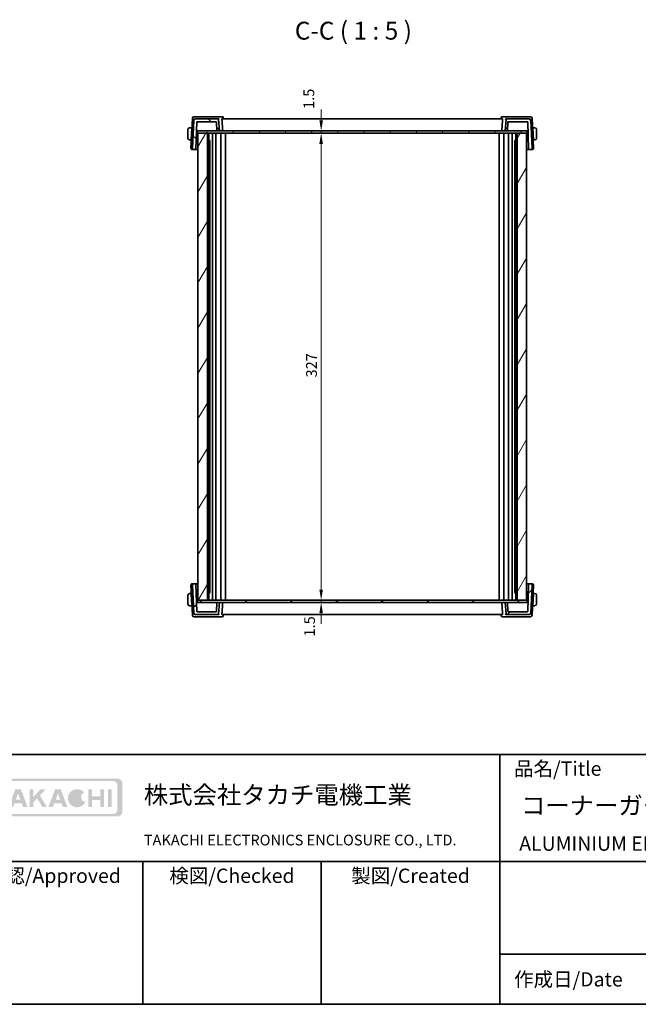
# Model space of a CAD drawing. Units: millimetres. Extents: x 0 to 7469, y 0 to 1405.
# Drawn here: x 2272 to 2705, y 0 to 689 of the extents above; entities that cross this region are included whole.
import ezdxf
from ezdxf.enums import TextEntityAlignment as Align

# ---------------------------------------------------------------- set-up
doc = ezdxf.new("R2010")
doc.units = ezdxf.units.MM
for name, color, linetype, lineweight in [('Border (ISO)', 7, 'Continuous', 35), ('Dimension (ISO)', 7, 'Continuous', 18), ('Symbol (ISO)', 7, 'Continuous', 18), ('Title (ISO)', 7, 'Continuous', 35), ('Visible (ISO)', 7, 'Continuous', 35)]:
    doc.layers.add(name, color=color, linetype=linetype, lineweight=lineweight)
doc.layers.add('Hatch (ISO)', color=1, linetype='Continuous', lineweight=18, true_color=0xff0000)
doc.styles.add('Note Text (TK)', font='MS PGothic.ttf')
doc.styles.add('文字スタイル67', font='arial.ttf')
doc.dimstyles.new('Default - Method 1b (TK)', dxfattribs={"dimscale": 3, "dimtxt": 2.5, "dimasz": 2.5, "dimexe": 1, "dimexo": 1.5, "dimgap": 1, "dimtad": 1, "dimtoh": 1, "dimrnd": 1e-08, "dimdsep": 46, "dimtxsty": 'Note Text (TK)', "dimcen": 0.09, "dimdle": 5, "dimclrd": 100, "dimclre": 100, "dimclrt": 7, "dimadec": 1, "dimazin": 1, "dimtfac": 1, "dimtmove": 0, "dimatfit": 3, "dimfxl": 0, "dimtolj": 1, "dimlwd": -1, "dimlwe": -1, "dimarcsym": 0})

# ---------------------------------------------------------------- blocks, each defined once
blk = doc.blocks.new('図面枠 tk図枠')
at = {"layer": 'Border (ISO)'}
blk.add_line((14.5, 8), (405.5, 8), dxfattribs=at)
blk = doc.blocks.new('表題欄 tk表題欄')
at = {"layer": 'Hatch (ISO)'}
h = blk.add_hatch(color=256, dxfattribs=at)
edge = h.paths.add_edge_path(flags=0)
edge.add_arc((95.58, 236.3), 0.596, 270, 360)
edge.add_line((96.17, 236.3), (96.17, 239.71))
edge.add_arc((95.58, 239.71), 0.596, 0, 90)
edge.add_line((95.58, 240.31), (79.14, 240.31))
edge.add_arc((79.14, 239.71), 0.596, 90, 180)
edge.add_line((78.54, 239.71), (78.54, 236.3))
edge.add_arc((79.14, 236.3), 0.596, 180, 270)
edge.add_line((79.14, 235.7), (95.58, 235.7))
edge = h.paths.add_edge_path()
edge.add_line((77.84, 239.96), (77.84, 236.05))
edge.add_arc((78.54, 236.05), 0.702, 180, 270)
edge.add_line((78.54, 235.35), (96.17, 235.35))
edge.add_arc((96.17, 236.05), 0.702, 270, 360)
edge.add_line((96.87, 236.05), (96.87, 239.96))
edge.add_arc((96.17, 239.96), 0.702, 0, 90)
edge.add_line((96.17, 240.66), (78.54, 240.66))
edge.add_arc((78.54, 239.96), 0.702, 90, 180)
h = blk.add_hatch(color=256, dxfattribs=at)
h.paths.add_polyline_path([(82.59, 237.71), (81.95, 237.71), (82.27, 238.58)], flags=0)
h.paths.add_polyline_path([(82.78, 237.2), (81.76, 237.2), (81.57, 236.66), (80.95, 236.66), (81.86, 239.15), (82.68, 239.15), (83.59, 236.66), (82.98, 236.66)])
for points in [[(85.68, 236.66), (84.94, 237.89), (84.42, 237.32), (84.42, 236.66), (83.9, 236.66), (83.9, 239.15), (84.42, 239.15), (84.42, 238.1), (85.39, 239.15), (86.11, 239.15), (85.32, 238.3), (86.3, 236.66)], [(92.09, 239.15), (92.09, 236.66), (92.61, 236.66), (92.61, 237.66), (93.77, 237.66), (93.77, 236.66), (94.29, 236.66), (94.29, 239.15), (93.77, 239.15), (93.77, 238.15), (92.61, 238.15), (92.61, 239.15)], [(94.84, 239.15), (94.84, 236.66), (95.36, 236.66), (95.36, 239.15)]]:
    blk.add_hatch(color=256, dxfattribs=at).paths.add_polyline_path(points)
h = blk.add_hatch(color=256, dxfattribs=at)
h.paths.add_polyline_path([(87.53, 237.71), (88.16, 237.71), (87.85, 238.58)], flags=0)
h.paths.add_polyline_path([(87.14, 236.66), (87.34, 237.2), (88.35, 237.2), (88.55, 236.66), (89.17, 236.66), (88.25, 239.15), (87.44, 239.15), (86.52, 236.66)])
h = blk.add_hatch(color=256, dxfattribs=at)
edge = h.paths.add_edge_path()
edge.add_arc((90.52, 237.9), 1.27, 38.5505, 336.582)
edge.add_line((91.69, 237.4), (91.17, 237.62))
edge.add_ellipse((90.52, 237.9), major_axis=(0, -0.8), ratio=0.867347, start_angle=124.651, end_angle=429.4109, ccw=False)
edge.add_line((91.09, 238.36), (91.52, 238.7))
at = {"layer": 'Title (ISO)'}
for p, q in [((74.71, 244.05), (255.71, 244.05)), ((149.71, 244.05), (149.71, 209.05)), ((74.71, 229.05), (230.71, 229.05)), ((99.71, 229.05), (99.71, 209.05)), ((124.71, 229.05), (124.71, 209.05)), ((149.71, 216.05), (230.71, 216.05)), ((255.71, 209.05), (74.71, 209.05))]:
    blk.add_line(p, q, dxfattribs=at)
at = {"layer": 'Title (ISO)', "color": 1, "true_color": 0xff0000, "char_height": 2, "line_spacing_factor": 1.5, "style": 'Note Text (TK)'}
for s, insert, attachment_point in [('\\fＭＳ Ｐゴシック|b0|i0;\\H2.0000;品名/Title', (151.71, 242.05), 4), ('\\fＭＳ Ｐゴシック|b0|i0;\\H2.0000;承認/Approved', (87.21, 227.05), 5), ('\\fＭＳ Ｐゴシック|b0|i0;\\H2.0000;検図/Checked', (112.21, 227.05), 5), ('\\fＭＳ Ｐゴシック|b0|i0;\\H2.0000;製図/Created', (137.21, 227.05), 5), ('\\fＭＳ Ｐゴシック|b0|i0;\\H2.0000;作成日/Date', (151.71, 212.55), 4)]:
    blk.add_mtext(s, dxfattribs=dict(at, insert=insert, attachment_point=attachment_point))
at = {"layer": 'Title (ISO)', "color": 7, "attachment_point": 4, "line_spacing_factor": 1.5, "style": 'Note Text (TK)'}
for s, insert, char_height in [('株式会社タカチ電機工業', (99.87, 238.05), 2.5), ('\\fArial|b0|i0;\\H1.4986;TAKACHI ELECTRONICS ENCLOSURE CO., LTD.', (99.87, 232.05), 1.4986)]:
    blk.add_mtext(s, dxfattribs=dict(at, insert=insert, char_height=char_height))
at = {"layer": 'Title (ISO)', "color": 7}
for tag, p, height, style in [('<品名>_001', (157.5, 235.64), 2.5, 'Note Text (TK)'), ('<Title>_001', (157.71, 230.55), 2, '文字スタイル67'), ('<尺度>_001', (240.38, 222.3), 2.5, 'Note Text (TK)'), ('<ページ_No.>_001', (238.02, 213.3), 2.5, 'Note Text (TK)'), ('<総ページ数>_001', (246.74, 213.32), 2.5, 'Note Text (TK)'), ('作成日_001', (175.64, 211.28), 2.5, 'Note Text (TK)')]:
    blk.add_attdef(tag, p, '', height=height, dxfattribs=dict(at, style=style))
at = {"layer": 'Title (ISO)', "color": 7, "style": 'Note Text (TK)'}
blk.add_attdef('<承認>', text='', height=2.5, dxfattribs=at).set_placement((87.21, 217.05), align=Align.MIDDLE_CENTER)
blk = doc.blocks.new('*D30')
at = {"layer": 'Defpoints', "color": 0, "transparency": 16777216}
for p in [(2482.94, 609.86), (2482.94, 282.86), (2482.94, 282.86)]:
    blk.add_point(p, dxfattribs=at)
at = {"layer": 'Dimension (ISO)', "color": 100, "transparency": 16777216}
blk.add_line((2482.94, 602.36), (2482.94, 290.36), dxfattribs=at)
for points in [[(2481.69, 602.36), (2484.19, 602.36), (2482.94, 609.86)], [(2481.69, 290.36), (2484.19, 290.36), (2482.94, 282.86)]]:
    blk.add_solid(points, dxfattribs=at)
at = {"layer": 'Dimension (ISO)', "color": 7, "transparency": 16777216, "insert": (2476.19, 438.8), "char_height": 7.5, "attachment_point": 4, "rotation": 90, "style": 'Note Text (TK)'}
blk.add_mtext('\\A1;327', dxfattribs=at)
blk = doc.blocks.new('*D31')
at = {"layer": 'Defpoints', "color": 0, "transparency": 16777216}
for p in [(2482.94, 611.36), (2482.94, 611.36), (2482.94, 609.86)]:
    blk.add_point(p, dxfattribs=at)
at = {"layer": 'Dimension (ISO)', "color": 100, "transparency": 16777216}
for p, q in [((2482.94, 618.86), (2482.94, 626.36)), ((2482.94, 609.86), (2482.94, 611.36)), ((2482.94, 602.36), (2482.94, 594.86))]:
    blk.add_line(p, q, dxfattribs=at)
for points in [[(2481.69, 618.86), (2484.19, 618.86), (2482.94, 611.36)], [(2481.69, 602.36), (2484.19, 602.36), (2482.94, 609.86)]]:
    blk.add_solid(points, dxfattribs=at)
at = {"layer": 'Dimension (ISO)', "color": 7, "transparency": 16777216, "insert": (2474.33, 626.79), "char_height": 7.5, "attachment_point": 4, "rotation": 90, "style": 'Note Text (TK)'}
blk.add_mtext('\\A1;1.5', dxfattribs=at)
blk = doc.blocks.new('*D32')
at = {"layer": 'Defpoints', "color": 0, "transparency": 16777216}
for p in [(2482.94, 282.86), (2482.94, 281.36), (2482.94, 281.36)]:
    blk.add_point(p, dxfattribs=at)
at = {"layer": 'Dimension (ISO)', "color": 100, "transparency": 16777216}
for p, q in [((2482.94, 290.36), (2482.94, 297.86)), ((2482.94, 282.86), (2482.94, 281.36)), ((2482.94, 273.86), (2482.94, 266.36))]:
    blk.add_line(p, q, dxfattribs=at)
for points in [[(2481.69, 290.36), (2484.19, 290.36), (2482.94, 282.86)], [(2481.69, 273.86), (2484.19, 273.86), (2482.94, 281.36)]]:
    blk.add_solid(points, dxfattribs=at)
at = {"layer": 'Dimension (ISO)', "color": 7, "transparency": 16777216, "insert": (2474.83, 257.46), "char_height": 7.5, "attachment_point": 4, "rotation": 90, "style": 'Note Text (TK)'}
blk.add_mtext('\\A1;1.5', dxfattribs=at)

msp = doc.modelspace()

# ---------------------------------------------------------------- hatches: boundary and pattern name
at = {"layer": 'Hatch (ISO)'}
h = msp.add_hatch(dxfattribs=at)
h.set_pattern_fill('ANSI31', color=256, scale=127, angle=90.0002105, style=0)
h.set_pattern_definition([(135.0002, (1110.5, -40), (-11.22528, -11.22536), [])])
edge = h.paths.add_edge_path()
edge.add_ellipse((2394.7976, 618.8642), major_axis=(0, 1), ratio=1, start_angle=0, end_angle=87)
edge.add_line((2393.799, 618.9165), (2392.7771, 599.4165))
edge.add_ellipse((2393.7757, 599.3642), major_axis=(-0.9986, 0.0523), ratio=1, start_angle=0, end_angle=93)
edge.add_line((2393.7757, 598.3642), (2395.0454, 598.3642))
edge.add_ellipse((2395.0454, 598.5642), major_axis=(0, -0.2), ratio=1, start_angle=0, end_angle=88)
edge.add_line((2395.2453, 598.5572), (2395.9128, 617.6712))
edge.add_ellipse((2396.1127, 617.6642), major_axis=(-0.1999, 0.007), ratio=1, start_angle=272, end_angle=360, ccw=False)
edge.add_line((2396.1127, 617.8642), (2409.5288, 617.8642))
edge.add_ellipse((2409.5288, 617.6642), major_axis=(0, 0.2), ratio=1, start_angle=272, end_angle=360, ccw=False)
edge.add_line((2409.7287, 617.6712), (2409.9422, 611.5572))
edge.add_ellipse((2410.142, 611.5642), major_axis=(-0.1999, -0.007), ratio=1, start_angle=0, end_angle=88)
edge.add_line((2410.142, 611.3642), (2411.7219, 611.3642))
edge.add_line((2411.7219, 611.3642), (2411.0182, 619.4078))
edge.add_ellipse((2410.5201, 619.3642), major_axis=(0.4981, 0.0436), ratio=1, start_angle=0, end_angle=85)
edge.add_line((2410.5201, 619.8642), (2394.7976, 619.8642))
edge = h.paths.add_edge_path()
edge.add_ellipse((2628.6462, 618.8642), major_axis=(0.9986, 0.0523), ratio=1, start_angle=0, end_angle=87)
edge.add_line((2628.6462, 619.8642), (2612.9237, 619.8642))
edge.add_ellipse((2612.9237, 619.3642), major_axis=(0, 0.5), ratio=1, start_angle=0, end_angle=85)
edge.add_line((2612.4256, 619.4078), (2611.7219, 611.3642))
edge.add_line((2611.7219, 611.3642), (2613.3018, 611.3642))
edge.add_ellipse((2613.3018, 611.5642), major_axis=(0, -0.2), ratio=1, start_angle=0, end_angle=88)
edge.add_line((2613.5017, 611.5572), (2613.7152, 617.6712))
edge.add_ellipse((2613.9151, 617.6642), major_axis=(-0.1999, 0.007), ratio=1, start_angle=272, end_angle=360, ccw=False)
edge.add_line((2613.9151, 617.8642), (2627.3312, 617.8642))
edge.add_ellipse((2627.3312, 617.6642), major_axis=(0, 0.2), ratio=1, start_angle=272, end_angle=360, ccw=False)
edge.add_line((2627.531, 617.6712), (2628.1985, 598.5572))
edge.add_ellipse((2628.3984, 598.5642), major_axis=(-0.1999, -0.007), ratio=1, start_angle=0, end_angle=88)
edge.add_line((2628.3984, 598.3642), (2629.6681, 598.3642))
edge.add_ellipse((2629.6681, 599.3642), major_axis=(0, -1), ratio=1, start_angle=0, end_angle=93)
edge.add_line((2630.6668, 599.4165), (2629.6448, 618.9165))
h = msp.add_hatch(dxfattribs=at)
h.set_pattern_fill('ANSI31', color=256, scale=127, angle=75.0001754, style=0)
h.set_pattern_definition([(120.0002, (1110.5, -40), (-13.74813, -7.93754), [])])
h.paths.add_polyline_path([(2396.1719, 611.3642), (2396.1719, 609.8642), (2396.7219, 609.8642), (2403.2755, 609.8642), (2620.1684, 609.8642), (2626.7219, 609.8642), (2627.2719, 609.8642), (2627.2719, 611.3642), (2613.3018, 611.3642), (2611.7219, 611.3642), (2411.7219, 611.3642), (2410.142, 611.3642)])
h = msp.add_hatch(dxfattribs=at)
h.set_pattern_fill('ANSI31', color=256, scale=127, angle=14.9999778, style=0)
h.set_pattern_definition([(60, (1110.5, -40), (-13.74815, 7.9375), [])])
h.paths.add_polyline_path([(2620.1684, 282.8642), (2626.7219, 282.8642), (2626.7219, 609.8642), (2620.1684, 609.8642)])
h.paths.add_polyline_path([(2396.7219, 609.8642), (2396.7219, 282.8642), (2403.2755, 282.8642), (2403.2755, 609.8642)])
h = msp.add_hatch(dxfattribs=at)
h.set_pattern_fill('ANSI31', color=256, scale=127, style=0)
h.set_pattern_definition([(45, (1110.5, -40), (-11.22532, 11.22532), [])])
edge = h.paths.add_edge_path()
edge.add_ellipse((2394.7976, 273.8642), major_axis=(-0.9986, -0.0523), ratio=1, start_angle=0, end_angle=87)
edge.add_line((2394.7976, 272.8642), (2410.5201, 272.8642))
edge.add_ellipse((2410.5201, 273.3642), major_axis=(0, -0.5), ratio=1, start_angle=0, end_angle=85)
edge.add_line((2411.0182, 273.3206), (2411.7219, 281.3642))
edge.add_line((2411.7219, 281.3642), (2410.142, 281.3642))
edge.add_ellipse((2410.142, 281.1642), major_axis=(0, 0.2), ratio=1, start_angle=0, end_angle=88)
edge.add_line((2409.9422, 281.1712), (2409.7287, 275.0572))
edge.add_ellipse((2409.5288, 275.0642), major_axis=(0.1999, -0.007), ratio=1, start_angle=272, end_angle=360, ccw=False)
edge.add_line((2409.5288, 274.8642), (2396.1127, 274.8642))
edge.add_ellipse((2396.1127, 275.0642), major_axis=(0, -0.2), ratio=1, start_angle=272, end_angle=360, ccw=False)
edge.add_line((2395.9128, 275.0572), (2395.2453, 294.1712))
edge.add_ellipse((2395.0454, 294.1642), major_axis=(0.1999, 0.007), ratio=1, start_angle=0, end_angle=88)
edge.add_line((2395.0454, 294.3642), (2393.7757, 294.3642))
edge.add_ellipse((2393.7757, 293.3642), major_axis=(0, 1), ratio=1, start_angle=0, end_angle=93)
edge.add_line((2392.7771, 293.3119), (2393.799, 273.8119))
edge = h.paths.add_edge_path()
edge.add_ellipse((2628.6462, 273.8642), major_axis=(0, -1), ratio=1, start_angle=0, end_angle=87)
edge.add_line((2629.6448, 273.8119), (2630.6668, 293.3119))
edge.add_ellipse((2629.6681, 293.3642), major_axis=(0.9986, -0.0523), ratio=1, start_angle=0, end_angle=93)
edge.add_line((2629.6681, 294.3642), (2628.3984, 294.3642))
edge.add_ellipse((2628.3984, 294.1642), major_axis=(0, 0.2), ratio=1, start_angle=0, end_angle=88)
edge.add_line((2628.1985, 294.1712), (2627.531, 275.0572))
edge.add_ellipse((2627.3312, 275.0642), major_axis=(0.1999, -0.007), ratio=1, start_angle=272, end_angle=360, ccw=False)
edge.add_line((2627.3312, 274.8642), (2613.9151, 274.8642))
edge.add_ellipse((2613.9151, 275.0642), major_axis=(0, -0.2), ratio=1, start_angle=272, end_angle=360, ccw=False)
edge.add_line((2613.7152, 275.0572), (2613.5017, 281.1712))
edge.add_ellipse((2613.3018, 281.1642), major_axis=(0.1999, 0.007), ratio=1, start_angle=0, end_angle=88)
edge.add_line((2613.3018, 281.3642), (2611.7219, 281.3642))
edge.add_line((2611.7219, 281.3642), (2612.4256, 273.3206))
edge.add_ellipse((2612.9237, 273.3642), major_axis=(-0.4981, -0.0436), ratio=1, start_angle=0, end_angle=85)
edge.add_line((2612.9237, 272.8642), (2628.6462, 272.8642))
h = msp.add_hatch(dxfattribs=at)
h.set_pattern_fill('ANSI31', color=256, scale=127, angle=-14.9999778, style=0)
h.set_pattern_definition([(30, (1110.5, -40), (-7.9375, 13.74815), [])])
h.paths.add_polyline_path([(2396.1719, 282.8642), (2396.1719, 281.3642), (2410.142, 281.3642), (2411.7219, 281.3642), (2611.7219, 281.3642), (2613.3018, 281.3642), (2627.2719, 281.3642), (2627.2719, 282.8642), (2626.7219, 282.8642), (2620.1684, 282.8642), (2403.2755, 282.8642), (2396.7219, 282.8642)])

# ---------------------------------------------------------------- linework, layer by layer
at = {"layer": 'Visible (ISO)'}
for p, q in [((2392.8776, 620.4165), (2391.7771, 599.4165)), ((2395.1792, 621.3642), (2393.8763, 621.3642)), ((2410.8436, 621.3642), (2395.1792, 621.3642)), ((2413.914, 621.3642), (2410.8436, 621.3642)), ((2414.4531, 620.8687), (2414.5473, 619.8642)), ((2608.9908, 620.8687), (2608.8965, 619.8642)), ((2612.6002, 621.3642), (2609.5298, 621.3642)), ((2628.2646, 621.3642), (2612.6002, 621.3642)), ((2629.5676, 621.3642), (2628.2646, 621.3642)), ((2631.6668, 599.4165), (2630.5662, 620.4165)), ((2392.3719, 613.6642), (2391.2258, 613.6642)), ((2391.9317, 605.2642), (2392.3614, 613.4642)), ((2392.3719, 613.6642), (2392.3614, 613.4642)), ((2392.3719, 613.6642), (2392.5238, 613.6642)), ((2393.799, 618.9165), (2392.7771, 599.4165)), ((2410.5201, 619.8642), (2394.7976, 619.8642)), ((2395.2453, 598.5572), (2395.9128, 617.6712)), ((2396.1127, 617.8642), (2409.5288, 617.8642)), ((2409.7287, 617.6712), (2409.9422, 611.5572)), ((2410.9211, 619.8642), (2410.5201, 619.8642)), ((2411.7219, 611.3642), (2411.0182, 619.4078)), ((2609.8744, 619.8642), (2413.5694, 619.8642)), ((2612.4256, 619.4078), (2611.7219, 611.3642)), ((2612.9237, 619.8642), (2612.5228, 619.8642)), ((2628.6462, 619.8642), (2612.9237, 619.8642)), ((2613.5017, 611.5572), (2613.7152, 617.6712)), ((2613.9151, 617.8642), (2627.3312, 617.8642)), ((2627.531, 617.6712), (2628.1985, 598.5572)), ((2630.6668, 599.4165), (2629.6448, 618.9165)), ((2630.9201, 613.6642), (2631.0719, 613.6642)), ((2632.2181, 613.6642), (2631.0719, 613.6642)), ((2631.0824, 613.4642), (2631.0719, 613.6642)), ((2631.5121, 605.2642), (2631.0824, 613.4642)), ((2389.7219, 612.4142), (2389.7219, 606.3142)), ((2392.4976, 613.1642), (2392.3457, 613.1642)), ((2395.6339, 609.6849), (2395.7219, 611.3642)), ((2395.6926, 611.3642), (2395.8992, 611.3642)), ((2395.8992, 611.3642), (2396.1719, 611.3642)), ((2396.1719, 611.3642), (2396.1719, 609.8642)), ((2627.2719, 611.3642), (2396.1719, 611.3642)), ((2396.1719, 609.8642), (2627.2719, 609.8642)), ((2396.7219, 609.8642), (2396.7219, 282.8642)), ((2403.2755, 609.8642), (2396.7219, 609.8642)), ((2403.2755, 282.8642), (2403.2755, 609.8642)), ((2404.2219, 282.8642), (2404.2219, 609.8642)), ((2406.7719, 282.8642), (2406.7719, 609.8642)), ((2406.7719, 282.8642), (2406.7719, 609.8642)), ((2409.2719, 282.8642), (2409.2719, 609.8642)), ((2410.142, 611.3642), (2411.7219, 611.3642)), ((2412.6719, 282.8642), (2412.6719, 609.8642)), ((2415.9719, 282.8642), (2415.9719, 609.8642)), ((2607.4719, 282.8642), (2607.4719, 609.8642)), ((2610.7719, 282.8642), (2610.7719, 609.8642)), ((2611.7219, 611.3642), (2613.3018, 611.3642)), ((2614.1719, 282.8642), (2614.1719, 609.8642)), ((2616.6719, 282.8642), (2616.6719, 609.8642)), ((2616.6719, 282.8642), (2616.6719, 609.8642)), ((2619.2219, 282.8642), (2619.2219, 609.8642)), ((2620.1684, 609.8642), (2620.1684, 282.8642)), ((2626.7219, 609.8642), (2620.1684, 609.8642)), ((2626.7219, 282.8642), (2626.7219, 609.8642)), ((2627.2719, 611.3642), (2627.5447, 611.3642)), ((2627.2719, 609.8642), (2627.2719, 611.3642)), ((2627.5447, 611.3642), (2627.7513, 611.3642)), ((2627.7219, 611.3642), (2627.8099, 609.6849)), ((2631.0981, 613.1642), (2630.9463, 613.1642)), ((2633.7219, 606.3142), (2633.7219, 612.4142)), ((2391.2258, 605.0642), (2391.9212, 605.0642)), ((2391.9317, 605.2642), (2391.9212, 605.0642)), ((2392.073, 605.0642), (2391.9212, 605.0642)), ((2391.9474, 605.5642), (2392.0993, 605.5642)), ((2396.7219, 605.5202), (2395.4883, 605.5159)), ((2395.49, 605.5642), (2396.7219, 605.5642)), ((2404.2219, 604.655), (2405.154, 604.655)), ((2404.7312, 604.1642), (2404.2219, 604.1642)), ((2404.7312, 604.1642), (2405.0124, 604.4455)), ((2405.0124, 288.2714), (2405.0124, 604.457)), ((2618.2898, 604.655), (2619.2219, 604.655)), ((2618.4314, 288.2714), (2618.4314, 604.457)), ((2618.7127, 604.1642), (2618.4314, 604.4455)), ((2619.2219, 604.1642), (2618.7127, 604.1642)), ((2626.7219, 605.5642), (2627.9538, 605.5642)), ((2627.9555, 605.5159), (2626.7219, 605.5202)), ((2631.3446, 605.5642), (2631.4964, 605.5642)), ((2631.5226, 605.0642), (2631.3708, 605.0642)), ((2631.5226, 605.0642), (2631.5121, 605.2642)), ((2631.5226, 605.0642), (2632.2181, 605.0642)), ((2392.7757, 598.3642), (2393.7757, 598.3642)), ((2393.7757, 598.3642), (2395.0454, 598.3642)), ((2628.3984, 598.3642), (2629.6681, 598.3642)), ((2629.6681, 598.3642), (2630.6681, 598.3642)), ((2391.7771, 293.3119), (2392.8776, 272.3119)), ((2393.7757, 294.3642), (2392.7757, 294.3642)), ((2392.7771, 293.3119), (2393.799, 273.8119)), ((2395.0454, 294.3642), (2393.7757, 294.3642)), ((2395.9128, 275.0572), (2395.2453, 294.1712)), ((2628.1985, 294.1712), (2627.531, 275.0572)), ((2629.6681, 294.3642), (2628.3984, 294.3642)), ((2629.6448, 273.8119), (2630.6668, 293.3119)), ((2630.6681, 294.3642), (2629.6681, 294.3642)), ((2630.5662, 272.3119), (2631.6668, 293.3119)), ((2389.7219, 286.3142), (2389.7219, 280.2142)), ((2391.9212, 287.5642), (2391.2258, 287.5642)), ((2391.9212, 287.5642), (2391.9317, 287.3642)), ((2391.9212, 287.5642), (2392.0783, 287.5642)), ((2391.9317, 287.3642), (2392.3614, 279.1642)), ((2392.1045, 287.0642), (2391.9474, 287.0642)), ((2395.4883, 287.2125), (2396.7219, 287.2082)), ((2396.7219, 287.0642), (2395.4935, 287.0642)), ((2395.7167, 281.3642), (2395.6444, 282.7438)), ((2396.1719, 282.8642), (2396.1719, 281.3642)), ((2627.2719, 282.8642), (2396.1719, 282.8642)), ((2396.7219, 282.8642), (2403.2755, 282.8642)), ((2404.2219, 288.5642), (2404.7312, 288.5642)), ((2405.154, 288.0734), (2404.2219, 288.0734)), ((2404.7312, 288.5642), (2405.0124, 288.2829)), ((2619.2219, 288.0734), (2618.2898, 288.0734)), ((2618.7127, 288.5642), (2618.4314, 288.2829)), ((2618.7127, 288.5642), (2619.2219, 288.5642)), ((2620.1684, 282.8642), (2626.7219, 282.8642)), ((2626.7219, 287.2082), (2627.9555, 287.2125)), ((2627.9538, 287.1642), (2626.7219, 287.1642)), ((2627.2719, 281.3642), (2627.2719, 282.8642)), ((2627.8099, 283.0435), (2627.7219, 281.3642)), ((2631.5121, 287.4642), (2631.0824, 279.2642)), ((2631.4964, 287.1642), (2631.3446, 287.1642)), ((2631.3708, 287.6642), (2631.5226, 287.6642)), ((2631.5121, 287.4642), (2631.5226, 287.6642)), ((2632.2181, 287.6642), (2631.5226, 287.6642)), ((2633.7219, 280.3142), (2633.7219, 286.4142)), ((2391.2258, 278.9642), (2392.3719, 278.9642)), ((2392.3457, 279.4642), (2392.5028, 279.4642)), ((2392.3614, 279.1642), (2392.3719, 278.9642)), ((2392.529, 278.9642), (2392.3719, 278.9642)), ((2395.8992, 281.3642), (2395.6926, 281.3642)), ((2396.1719, 281.3642), (2395.8992, 281.3642)), ((2396.1719, 281.3642), (2627.2719, 281.3642)), ((2409.9422, 281.1712), (2409.7287, 275.0572)), ((2411.7219, 281.3642), (2410.142, 281.3642)), ((2411.0182, 273.3206), (2411.7219, 281.3642)), ((2613.3018, 281.3642), (2611.7219, 281.3642)), ((2611.7219, 281.3642), (2612.4256, 273.3206)), ((2613.7152, 275.0572), (2613.5017, 281.1712)), ((2627.5447, 281.3642), (2627.2719, 281.3642)), ((2627.7513, 281.3642), (2627.5447, 281.3642)), ((2631.0719, 279.0642), (2630.9201, 279.0642)), ((2630.9463, 279.5642), (2631.0981, 279.5642)), ((2631.0719, 279.0642), (2631.0824, 279.2642)), ((2631.0719, 279.0642), (2632.2181, 279.0642)), ((2393.8763, 271.3642), (2395.1792, 271.3642)), ((2394.7976, 272.8642), (2410.5201, 272.8642)), ((2395.1792, 271.3642), (2410.8436, 271.3642)), ((2409.5288, 274.8642), (2396.1127, 274.8642)), ((2410.5201, 272.8642), (2410.9211, 272.8642)), ((2410.8436, 271.3642), (2413.914, 271.3642)), ((2413.5694, 272.8642), (2609.8744, 272.8642)), ((2414.4531, 271.8597), (2414.5473, 272.8642)), ((2608.9908, 271.8597), (2608.8965, 272.8642)), ((2609.5298, 271.3642), (2612.6002, 271.3642)), ((2612.5228, 272.8642), (2612.9237, 272.8642)), ((2612.6002, 271.3642), (2628.2646, 271.3642)), ((2612.9237, 272.8642), (2628.6462, 272.8642)), ((2627.3312, 274.8642), (2613.9151, 274.8642)), ((2628.2646, 271.3642), (2629.5676, 271.3642))]:
    msp.add_line(p, q, dxfattribs=at)
for centre, radius, start, end in [((2393.8763, 620.3642), 1, 90, 177), ((2629.5676, 620.3642), 1, 3, 90), ((2390.9719, 612.4142), 1.25, 95.9782485, 180), ((2394.7976, 618.8642), 1, 90, 177), ((2396.1127, 617.6642), 0.2, 90, 178), ((2409.5288, 617.6642), 0.2, 2, 90), ((2410.5201, 619.3642), 0.5, 5, 90), ((2612.9237, 619.3642), 0.5, 90, 175), ((2613.9151, 617.6642), 0.2, 90, 178), ((2627.3312, 617.6642), 0.2, 2, 90), ((2628.6462, 618.8642), 1, 3, 90), ((2632.4719, 612.4142), 1.25, 0, 84.0217515), ((2410.142, 611.5642), 0.2, 182, 270), ((2613.3018, 611.5642), 0.2, 270, 358), ((2390.9719, 606.3142), 1.25, 180, 264.0217515), ((2632.4719, 606.3142), 1.25, 275.9782485, 0), ((2392.7757, 599.3642), 1, 177, 270), ((2393.7757, 599.3642), 1, 177, 270), ((2395.0454, 598.5642), 0.2, 270, 358), ((2628.3984, 598.5642), 0.2, 182, 270), ((2629.6681, 599.3642), 1, 270, 3), ((2630.6681, 599.3642), 1, 270, 3), ((2392.7757, 293.3642), 1, 90, 183), ((2393.7757, 293.3642), 1, 90, 183), ((2395.0454, 294.1642), 0.2, 2, 90), ((2628.3984, 294.1642), 0.2, 90, 178), ((2629.6681, 293.3642), 1, 357, 90), ((2630.6681, 293.3642), 1, 357, 90), ((2390.9719, 286.3142), 1.25, 95.9782485, 180), ((2632.4719, 286.4142), 1.25, 0, 84.0217515), ((2390.9719, 280.2142), 1.25, 180, 264.0217515), ((2410.142, 281.1642), 0.2, 90, 178), ((2613.3018, 281.1642), 0.2, 2, 90), ((2632.4719, 280.3142), 1.25, 275.9782485, 0), ((2393.8763, 272.3642), 1, 183, 270), ((2394.7976, 273.8642), 1, 183, 270), ((2396.1127, 275.0642), 0.2, 182, 270), ((2409.5288, 275.0642), 0.2, 270, 358), ((2410.5201, 273.3642), 0.5, 270, 355), ((2612.9237, 273.3642), 0.5, 185, 270), ((2613.9151, 275.0642), 0.2, 182, 270), ((2627.3312, 275.0642), 0.2, 270, 358), ((2628.6462, 273.8642), 1, 270, 357), ((2629.5676, 272.3642), 1, 270, 357)]:
    msp.add_arc(centre, radius, start, end, dxfattribs=at)
for points, knots in [([(2413.914, 621.3642), (2413.934, 621.3642), (2413.9538, 621.3631), (2413.9925, 621.3588), (2414.0114, 621.3556), (2414.0478, 621.3476), (2414.0653, 621.3428), (2414.0986, 621.3318), (2414.1144, 621.3258), (2414.1443, 621.3128), (2414.1585, 621.3058), (2414.1717, 621.2987)], [0, 0, 0, 0, 0.00152400709, 0.00152400709, 0.00304801418, 0.00304801418, 0.00457202127, 0.00457202127, 0.00609602836, 0.00609602836, 0.00762003546, 0.00762003546, 0.00762003546, 0.00762003546]), ([(2414.1717, 621.2987), (2414.2067, 621.2798), (2414.2412, 621.2561), (2414.3035, 621.201), (2414.3313, 621.1697), (2414.3772, 621.1051), (2414.3954, 621.0718), (2414.4233, 621.0076), (2414.433, 620.9768), (2414.4468, 620.9196), (2414.4508, 620.8931), (2414.4531, 620.8687)], [-0.0823705085, -0.0823705085, -0.0823705085, -0.0823705085, -0.0796210358, -0.0796210358, -0.0768715631, -0.0768715631, -0.0741220905, -0.0741220905, -0.0713726178, -0.0713726178, -0.0686231451, -0.0686231451, -0.0686231451, -0.0686231451]), ([(2608.9908, 620.8687), (2608.9931, 620.8931), (2608.9971, 620.9196), (2609.0108, 620.9768), (2609.0205, 621.0076), (2609.0484, 621.0718), (2609.0666, 621.1051), (2609.1126, 621.1697), (2609.1404, 621.201), (2609.2027, 621.2561), (2609.2371, 621.2798), (2609.2721, 621.2987)], [-0.0137473633, -0.0137473633, -0.0137473633, -0.0137473633, -0.0109978907, -0.0109978907, -0.008248418, -0.008248418, -0.0054989453, -0.0054989453, -0.0027494727, -0.0027494727, 0, 0, 0, 0]), ([(2609.2721, 621.2987), (2609.2854, 621.3058), (2609.2995, 621.3128), (2609.3294, 621.3258), (2609.3453, 621.3318), (2609.3786, 621.3428), (2609.396, 621.3476), (2609.4324, 621.3556), (2609.4513, 621.3588), (2609.49, 621.3631), (2609.5098, 621.3642), (2609.5298, 621.3642)], [0, 0, 0, 0, 0.00152400709, 0.00152400709, 0.00304801418, 0.00304801418, 0.00457202127, 0.00457202127, 0.00609602837, 0.00609602837, 0.00762003546, 0.00762003546, 0.00762003546, 0.00762003546]), ([(2410.9267, 619.8642), (2410.9763, 619.8636), (2411.0248, 619.8558), (2411.1261, 619.8254), (2411.1762, 619.8007), (2411.2794, 619.7313), (2411.3278, 619.6825), (2411.4136, 619.5623), (2411.4447, 619.487), (2411.4586, 619.4099), (2411.4588, 619.4088), (2411.459, 619.4078)], [-0.0882528106, -0.0882528106, -0.0882528106, -0.0882528106, -0.0732127909, -0.0732127909, -0.0552364604, -0.0552364604, -0.031168374, -0.031168374, 0, 0, 0.0004295057, 0.0004295057, 0.0004295057, 0.0004295057]), ([(2413.4965, 619.4078), (2413.4929, 619.4603), (2413.491, 619.5143), (2413.492, 619.6257), (2413.4961, 619.6812), (2413.5089, 619.7686), (2413.5186, 619.806), (2413.5422, 619.8531), (2413.5557, 619.8641), (2413.5694, 619.8642)], [0.0033724878, 0.0033724878, 0.0033724878, 0.0033724878, 0.0188902442, 0.0188902442, 0.0377804884, 0.0377804884, 0.0569232534, 0.0569232534, 0.0750573334, 0.0750573334, 0.0750573334, 0.0750573334]), ([(2609.8744, 619.8642), (2609.8881, 619.8641), (2609.9017, 619.8531), (2609.9252, 619.806), (2609.9349, 619.7686), (2609.9478, 619.6812), (2609.9518, 619.6257), (2609.9528, 619.5143), (2609.951, 619.4603), (2609.9473, 619.4078)], [0.2308838849, 0.2308838849, 0.2308838849, 0.2308838849, 0.2490179649, 0.2490179649, 0.2681607299, 0.2681607299, 0.2870509741, 0.2870509741, 0.3025687305, 0.3025687305, 0.3025687305, 0.3025687305]), ([(2611.9849, 619.4078), (2611.9851, 619.4088), (2611.9852, 619.4099), (2611.996, 619.4697), (2612.017, 619.5279), (2612.0778, 619.6343), (2612.1169, 619.6835), (2612.2084, 619.764), (2612.2587, 619.7969), (2612.3613, 619.8406), (2612.4105, 619.8544), (2612.4803, 619.8627), (2612.4987, 619.864), (2612.5171, 619.8642)], [-0.0878119404, -0.0878119404, -0.0878119404, -0.0878119404, -0.0873861683, -0.0873861683, -0.0635154483, -0.0635154483, -0.0409290875, -0.0409290875, -0.0211908019, -0.0211908019, -0.0055431675, -0.0055431675, 0, 0, 0, 0]), ([(2395.0454, 598.3642), (2395.0454, 598.3642), (2395.1667, 598.3642), (2395.6871, 598.3642), (2396.1376, 598.3642), (2396.7224, 598.3642)], [-0.785398108, -0.785398108, -0.785398108, -0.785398108, -0.478683938, -0.478683938, -0.111837884, -0.111837884, -0.111837884, -0.111837884]), ([(2626.7215, 598.3642), (2627.317, 598.3642), (2627.7731, 598.3642), (2628.2824, 598.3642), (2628.3984, 598.3642), (2628.3984, 598.3642)], [0.111837909, 0.111837909, 0.111837909, 0.111837909, 0.485398109, 0.485398109, 0.785398108, 0.785398108, 0.785398108, 0.785398108]), ([(2396.7223, 294.3642), (2396.1268, 294.3642), (2395.6708, 294.3642), (2395.1614, 294.3642), (2395.0454, 294.3642), (2395.0454, 294.3642)], [0.111837909, 0.111837909, 0.111837909, 0.111837909, 0.485398109, 0.485398109, 0.785398108, 0.785398108, 0.785398108, 0.785398108]), ([(2628.3984, 294.3642), (2628.3984, 294.3642), (2628.2771, 294.3642), (2627.7567, 294.3642), (2627.3062, 294.3642), (2626.7214, 294.3642)], [-0.785398108, -0.785398108, -0.785398108, -0.785398108, -0.478683938, -0.478683938, -0.111837884, -0.111837884, -0.111837884, -0.111837884]), ([(2411.459, 273.3206), (2411.4588, 273.3196), (2411.4586, 273.3185), (2411.4478, 273.2587), (2411.4269, 273.2005), (2411.3661, 273.0941), (2411.3269, 273.0449), (2411.2355, 272.9644), (2411.1851, 272.9315), (2411.0825, 272.8878), (2411.0334, 272.874), (2410.9636, 272.8657), (2410.9452, 272.8644), (2410.9267, 272.8642)], [-0.0878119404, -0.0878119404, -0.0878119404, -0.0878119404, -0.0873861683, -0.0873861683, -0.0635154483, -0.0635154483, -0.0409290875, -0.0409290875, -0.0211908019, -0.0211908019, -0.0055431675, -0.0055431675, 0, 0, 0, 0]), ([(2413.5694, 272.8642), (2413.5557, 272.8643), (2413.5422, 272.8753), (2413.5186, 272.9224), (2413.5089, 272.9598), (2413.4961, 273.0472), (2413.492, 273.1027), (2413.491, 273.2141), (2413.4929, 273.2682), (2413.4965, 273.3206)], [0.2308838849, 0.2308838849, 0.2308838849, 0.2308838849, 0.2490179649, 0.2490179649, 0.2681607299, 0.2681607299, 0.2870509741, 0.2870509741, 0.3025687305, 0.3025687305, 0.3025687305, 0.3025687305]), ([(2414.1717, 271.4297), (2414.1585, 271.4226), (2414.1443, 271.4156), (2414.1144, 271.4026), (2414.0986, 271.3966), (2414.0653, 271.3856), (2414.0478, 271.3808), (2414.0114, 271.3728), (2413.9925, 271.3696), (2413.9538, 271.3653), (2413.934, 271.3642), (2413.914, 271.3642)], [0, 0, 0, 0, 0.00152400709, 0.00152400709, 0.00304801418, 0.00304801418, 0.00457202127, 0.00457202127, 0.00609602837, 0.00609602837, 0.00762003546, 0.00762003546, 0.00762003546, 0.00762003546]), ([(2414.4531, 271.8597), (2414.4508, 271.8354), (2414.4468, 271.8089), (2414.433, 271.7516), (2414.4233, 271.7208), (2414.3954, 271.6566), (2414.3772, 271.6233), (2414.3313, 271.5587), (2414.3035, 271.5274), (2414.2412, 271.4724), (2414.2067, 271.4486), (2414.1717, 271.4297)], [-0.0137473633, -0.0137473633, -0.0137473633, -0.0137473633, -0.0109978907, -0.0109978907, -0.008248418, -0.008248418, -0.0054989453, -0.0054989453, -0.0027494727, -0.0027494727, 0, 0, 0, 0]), ([(2609.2721, 271.4297), (2609.2371, 271.4486), (2609.2027, 271.4724), (2609.1404, 271.5274), (2609.1126, 271.5587), (2609.0666, 271.6233), (2609.0484, 271.6566), (2609.0205, 271.7208), (2609.0108, 271.7516), (2608.9971, 271.8089), (2608.9931, 271.8354), (2608.9908, 271.8597)], [-0.0823705085, -0.0823705085, -0.0823705085, -0.0823705085, -0.0796210358, -0.0796210358, -0.0768715631, -0.0768715631, -0.0741220905, -0.0741220905, -0.0713726178, -0.0713726178, -0.0686231451, -0.0686231451, -0.0686231451, -0.0686231451]), ([(2609.5298, 271.3642), (2609.5098, 271.3642), (2609.49, 271.3653), (2609.4513, 271.3696), (2609.4324, 271.3728), (2609.396, 271.3808), (2609.3786, 271.3856), (2609.3453, 271.3966), (2609.3294, 271.4026), (2609.2995, 271.4156), (2609.2854, 271.4226), (2609.2721, 271.4297)], [0, 0, 0, 0, 0.00152400709, 0.00152400709, 0.00304801418, 0.00304801418, 0.00457202127, 0.00457202127, 0.00609602836, 0.00609602836, 0.00762003546, 0.00762003546, 0.00762003546, 0.00762003546]), ([(2609.9473, 273.3206), (2609.951, 273.2682), (2609.9528, 273.2141), (2609.9518, 273.1027), (2609.9478, 273.0472), (2609.9349, 272.9598), (2609.9252, 272.9224), (2609.9017, 272.8753), (2609.8881, 272.8643), (2609.8744, 272.8642)], [0.0033724878, 0.0033724878, 0.0033724878, 0.0033724878, 0.0188902442, 0.0188902442, 0.0377804884, 0.0377804884, 0.0569232534, 0.0569232534, 0.0750573334, 0.0750573334, 0.0750573334, 0.0750573334]), ([(2612.5171, 272.8642), (2612.4675, 272.8648), (2612.419, 272.8726), (2612.3178, 272.903), (2612.2676, 272.9277), (2612.1644, 272.9972), (2612.1161, 273.0459), (2612.0302, 273.1661), (2611.9991, 273.2414), (2611.9852, 273.3185), (2611.9851, 273.3196), (2611.9849, 273.3206)], [-0.0882528106, -0.0882528106, -0.0882528106, -0.0882528106, -0.0732127909, -0.0732127909, -0.0552364604, -0.0552364604, -0.031168374, -0.031168374, 0, 0, 0.0004295057, 0.0004295057, 0.0004295057, 0.0004295057])]:
    msp.add_open_spline(points, degree=3, knots=knots, dxfattribs=at)
for points, degree in [([(2390.8417, 613.6574), (2390.8516, 613.6584), (2390.8617, 613.6594), (2390.8718, 613.6602)], 3), ([(2390.9321, 613.6626), (2390.9128, 613.6617), (2390.8902, 613.6605), (2390.8723, 613.6594)], 3), ([(2390.9307, 613.6635), (2390.9354, 613.6637), (2390.94, 613.6638), (2390.9447, 613.6639)], 3), ([(2390.9719, 613.6642), (2390.9682, 613.6642), (2390.9579, 613.6638), (2390.9446, 613.6632)], 3), ([(2390.9719, 613.6642), (2390.973, 613.6642), (2390.9741, 613.6642), (2390.9751, 613.6642)], 3), ([(2391.2258, 613.6642), (2391.1904, 613.6642), (2391.0152, 613.6642), (2390.9756, 613.6642)], 3), ([(2410.9267, 619.8642), (2410.9248, 619.8642), (2410.9229, 619.8642), (2410.9211, 619.8642)], 3), ([(2413.4965, 619.4078), (2413.7785, 615.3744), (2414.0605, 611.3642)], 2), ([(2609.9473, 619.4078), (2609.6653, 615.3744), (2609.3833, 611.3642)], 2), ([(2612.5228, 619.8642), (2612.5209, 619.8642), (2612.519, 619.8642), (2612.5171, 619.8642)], 3), ([(2632.4279, 613.6642), (2632.3612, 613.6642), (2632.246, 613.6642), (2632.2181, 613.6642)], 3), ([(2632.4302, 613.6642), (2632.4443, 613.6642), (2632.4585, 613.6642), (2632.4719, 613.6642)], 3), ([(2632.4992, 613.6632), (2632.4859, 613.6638), (2632.4756, 613.6642), (2632.4719, 613.6642)], 3), ([(2632.4991, 613.6639), (2632.5038, 613.6638), (2632.5085, 613.6637), (2632.5131, 613.6635)], 3), ([(2632.5716, 613.6594), (2632.5536, 613.6605), (2632.531, 613.6617), (2632.5118, 613.6626)], 3), ([(2632.572, 613.6602), (2632.5821, 613.6594), (2632.5923, 613.6584), (2632.6021, 613.6574)], 3), ([(2390.8718, 605.0682), (2390.8617, 605.069), (2390.8516, 605.07), (2390.8417, 605.071)], 3), ([(2390.8723, 605.069), (2390.8902, 605.068), (2390.9128, 605.0667), (2390.9321, 605.0658)], 3), ([(2390.9447, 605.0645), (2390.94, 605.0646), (2390.9354, 605.0647), (2390.9307, 605.0649)], 3), ([(2390.9446, 605.0652), (2390.9579, 605.0646), (2390.9682, 605.0642), (2390.9719, 605.0642)], 3), ([(2391.0137, 605.0642), (2390.9995, 605.0642), (2390.9853, 605.0642), (2390.9719, 605.0642)], 3), ([(2391.016, 605.0642), (2391.0827, 605.0642), (2391.1978, 605.0642), (2391.2258, 605.0642)], 3), ([(2632.2181, 605.0642), (2632.2534, 605.0642), (2632.4287, 605.0642), (2632.4683, 605.0642)], 3), ([(2632.4719, 605.0642), (2632.4708, 605.0642), (2632.4698, 605.0642), (2632.4687, 605.0642)], 3), ([(2632.4719, 605.0642), (2632.4756, 605.0642), (2632.4859, 605.0646), (2632.4992, 605.0652)], 3), ([(2632.5131, 605.0649), (2632.5085, 605.0647), (2632.5038, 605.0646), (2632.4991, 605.0645)], 3), ([(2632.5118, 605.0658), (2632.531, 605.0667), (2632.5536, 605.068), (2632.5716, 605.069)], 3), ([(2632.6021, 605.071), (2632.5923, 605.07), (2632.5821, 605.069), (2632.572, 605.0682)], 3), ([(2390.8417, 287.5574), (2390.8516, 287.5584), (2390.8617, 287.5594), (2390.8718, 287.5602)], 3), ([(2390.9321, 287.5626), (2390.9128, 287.5617), (2390.8902, 287.5605), (2390.8723, 287.5594)], 3), ([(2390.9307, 287.5635), (2390.9354, 287.5637), (2390.94, 287.5638), (2390.9447, 287.5639)], 3), ([(2390.9719, 287.5642), (2390.9682, 287.5642), (2390.9579, 287.5638), (2390.9446, 287.5632)], 3), ([(2390.9719, 287.5642), (2390.973, 287.5642), (2390.9741, 287.5642), (2390.9751, 287.5642)], 3), ([(2391.2258, 287.5642), (2391.1904, 287.5642), (2391.0152, 287.5642), (2390.9756, 287.5642)], 3), ([(2632.4279, 287.6642), (2632.3612, 287.6642), (2632.246, 287.6642), (2632.2181, 287.6642)], 3), ([(2632.4302, 287.6642), (2632.4443, 287.6642), (2632.4585, 287.6642), (2632.4719, 287.6642)], 3), ([(2632.4992, 287.6632), (2632.4859, 287.6638), (2632.4756, 287.6642), (2632.4719, 287.6642)], 3), ([(2632.4991, 287.6639), (2632.5038, 287.6638), (2632.5085, 287.6637), (2632.5131, 287.6635)], 3), ([(2632.5716, 287.6594), (2632.5536, 287.6605), (2632.531, 287.6617), (2632.5118, 287.6626)], 3), ([(2632.572, 287.6602), (2632.5821, 287.6594), (2632.5923, 287.6584), (2632.6021, 287.6574)], 3), ([(2390.8718, 278.9682), (2390.8617, 278.969), (2390.8516, 278.97), (2390.8417, 278.971)], 3), ([(2390.8723, 278.969), (2390.8902, 278.968), (2390.9128, 278.9667), (2390.9321, 278.9658)], 3), ([(2390.9447, 278.9645), (2390.94, 278.9646), (2390.9354, 278.9647), (2390.9307, 278.9649)], 3), ([(2390.9446, 278.9652), (2390.9579, 278.9646), (2390.9682, 278.9642), (2390.9719, 278.9642)], 3), ([(2391.0137, 278.9642), (2390.9995, 278.9642), (2390.9853, 278.9642), (2390.9719, 278.9642)], 3), ([(2391.016, 278.9642), (2391.0827, 278.9642), (2391.1978, 278.9642), (2391.2258, 278.9642)], 3), ([(2414.0605, 281.3642), (2413.7785, 277.354), (2413.4965, 273.3206)], 2), ([(2609.9473, 273.3206), (2609.6653, 277.354), (2609.3833, 281.3642)], 2), ([(2632.2181, 279.0642), (2632.2534, 279.0642), (2632.4287, 279.0642), (2632.4683, 279.0642)], 3), ([(2632.4719, 279.0642), (2632.4708, 279.0642), (2632.4698, 279.0642), (2632.4687, 279.0642)], 3), ([(2632.4719, 279.0642), (2632.4756, 279.0642), (2632.4859, 279.0646), (2632.4992, 279.0652)], 3), ([(2632.5131, 279.0649), (2632.5085, 279.0647), (2632.5038, 279.0646), (2632.4991, 279.0645)], 3), ([(2632.5118, 279.0658), (2632.531, 279.0667), (2632.5536, 279.068), (2632.5716, 279.069)], 3), ([(2632.6021, 279.071), (2632.5923, 279.07), (2632.5821, 279.069), (2632.572, 279.0682)], 3), ([(2410.9211, 272.8642), (2410.9229, 272.8642), (2410.9248, 272.8642), (2410.9267, 272.8642)], 3), ([(2612.5171, 272.8642), (2612.519, 272.8642), (2612.5209, 272.8642), (2612.5228, 272.8642)], 3)]:
    msp.add_open_spline(points, degree=degree, dxfattribs=at)

# ---------------------------------------------------------------- block references
at = {"xscale": 5, "yscale": 5, "zscale": 5}
msp.add_blockref('図面枠 tk図枠', (1110.5, -40), dxfattribs=at)
ref = msp.add_blockref('表題欄 tk表題欄', (1859.4559, -1045.2637), dxfattribs=dict(xscale=5, yscale=5, zscale=5))
ref.add_attrib('<品名>_001', 'コーナーガード付アルミケースEMCシールドタイプ', (2622.8274, 132.9332), dxfattribs={"layer": 'Title (ISO)', "color": 7, "height": 12.5, "style": 'Note Text (TK)'})
ref.add_attrib('<Title>_001', 'ALUMINIUM EMC SHIELD CASE with CORNER GUARD', (2621.5912, 107.4966), dxfattribs={"layer": 'Title (ISO)', "color": 7, "height": 10, "style": '文字スタイル67'})

# ---------------------------------------------------------------- texts
at = {"layer": 'Symbol (ISO)', "color": 7, "insert": (2464.5232, 671.4178), "char_height": 12.5, "attachment_point": 7, "style": 'Note Text (TK)'}
msp.add_mtext('C-C ( 1 : 5 )', dxfattribs=at)

# ---------------------------------------------------------------- dimensions: what is measured, and where the dimension line sits
at = {"layer": 'Dimension (ISO)', "color": 100, "true_color": 0x00ff3f}
for base, p1, p2, angle, override, picture, middle in [((2482.9372, 611.3642), (2482.9372, 609.8642), (2482.9372, 611.3642), 270, {"dimtoh": 0, "dimse1": 1, "dimse2": 1, "dimtmove": 2, "dimatfit": 1}, '*D31', (2474.3279, 632.5051)), ((2482.9372, 282.8642), (2482.9372, 609.8642), (2482.9372, 282.8642), 270, {"dimtoh": 0, "dimdec": 2, "dimse1": 1, "dimse2": 1, "dimtp": 0, "dimtm": 0, "dimtdec": 2, "dimtofl": 0, "dimatfit": 1}, '*D30', (2482.9372, 446.3642)), ((2482.9372, 281.3642), (2482.9372, 282.8642), (2482.9372, 281.3642), 90, {"dimtoh": 0, "dimse1": 1, "dimse2": 1, "dimtmove": 2, "dimatfit": 1}, '*D32', (2474.8305, 263.1719))]:
    dim = msp.add_linear_dim(base=base, p1=p1, p2=p2, angle=angle, dimstyle='Default - Method 1b (TK)', override=override, dxfattribs=at)
    dim.commit()
    dim.dimension.update_dxf_attribs({"geometry": picture, "text_midpoint": middle, "dimtype": 160})

doc.saveas('drawing.dxf')
